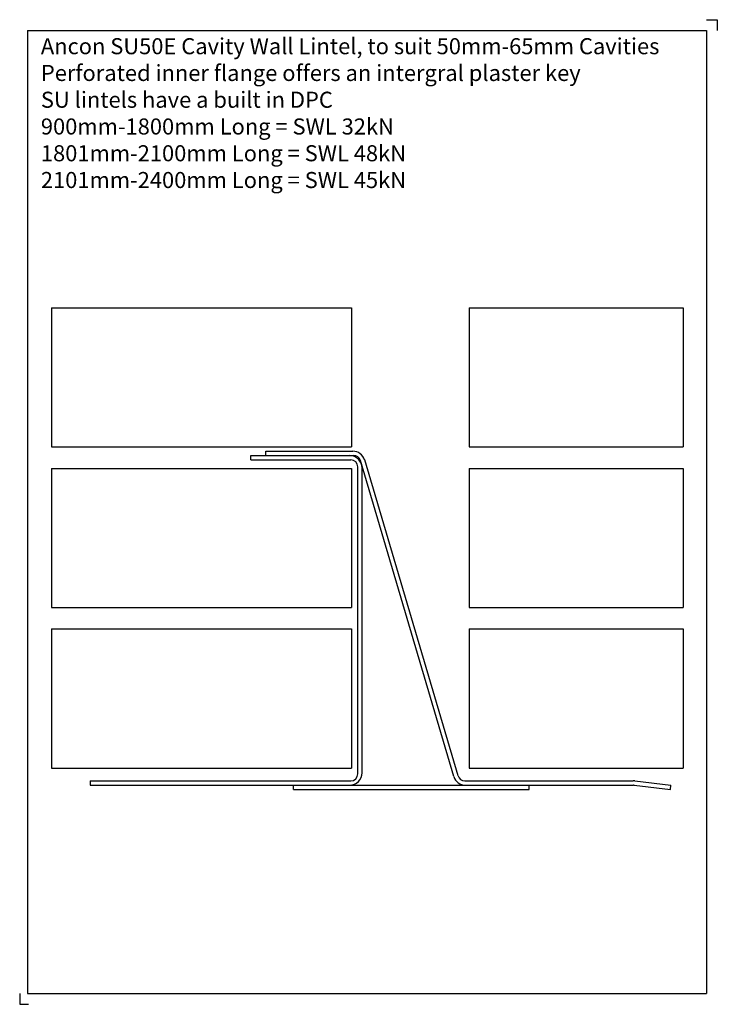
# Model space of a CAD drawing. Units: millimetres. Extents: x -310 to 16, y -110 to 350.
import ezdxf

# ---------------------------------------------------------------- set-up
doc = ezdxf.new("R2010")
doc.units = ezdxf.units.MM
doc.header["$MEASUREMENT"] = 0
for name, color, linetype in [('ANCON-MASONRY', 1, 'Continuous'), ('ANCON-PRODUCTS', 4, 'Continuous'), ('ANCON-TEXT', 6, 'Continuous')]:
    doc.layers.add(name, color=color, linetype=linetype)
doc.styles.add('Ancon', font='arial.ttf', dxfattribs={"height": 12.5})

msp = doc.modelspace()

# ---------------------------------------------------------------- linework, layer by layer
for p, q in [((-306.22, 344.63), (-306.22, -105.37)), ((-306.22, 344.63), (10.88, 344.63)), ((10.88, 344.63), (10.88, -105.37)), ((-306.22, -105.37), (10.88, -105.37))]:
    msp.add_line(p, q)
at = {"layer": 'ANCON-MASONRY'}
for p, q in [((-295, 215), (-295, 150)), ((-295, 215), (-155, 215)), ((-155, 215), (-155, 150)), ((-100, 215), (-100, 150)), ((-100, 215), (0, 215)), ((0, 215), (0, 150)), ((-295, 150), (-155, 150)), ((-100, 150), (0, 150)), ((-295, 140), (-295, 75)), ((-295, 140), (-155, 140)), ((-155, 140), (-155, 75)), ((-100, 140), (-100, 75)), ((-100, 140), (0, 140)), ((0, 140), (0, 75)), ((-295, 75), (-155, 75)), ((-100, 75), (0, 75)), ((-295, 65), (-295, 0)), ((-295, 65), (-155, 65)), ((-155, 65), (-155, 0)), ((-100, 65), (-100, 0)), ((-100, 65), (0, 65)), ((0, 65), (0, 0)), ((-295, 0), (-155, 0)), ((-100, 0), (0, 0))]:
    msp.add_line(p, q, dxfattribs=at)
at = {"layer": 'ANCON-PRODUCTS'}
for p, q in [((-195, 148), (-154.33, 148)), ((-195, 146), (-195, 148)), ((-202, 146), (-153.96, 146)), ((-202, 144), (-202, 146)), ((-202, 144), (-155.3, 144)), ((-107.21, -3.93), (-150.81, 143.69)), ((-105.2, -3.69), (-148.79, 143.93)), ((-152, -2.7), (-152, 140.7)), ((-150, -2.2), (-150, 140.2)), ((-277, -6), (-155.3, -6)), ((-277, -6), (-277, -8)), ((-277, -8), (-155.8, -8)), ((-182, -10), (-182, -8)), ((-182, -8), (-72, -8)), ((-102.05, -6), (-23.34, -6)), ((-101.68, -8), (-23.31, -8)), ((-72, -10), (-72, -8)), ((-22.93, -8.02), (-6, -9.99)), ((-22.66, -6.04), (-5.77, -8)), ((-6, -9.99), (-5.77, -8)), ((-182, -10), (-72, -10))]:
    msp.add_line(p, q, dxfattribs=at)
for centre, radius, start, end in [((-154.33, 142.2), 5.8, 17.3667, 90), ((-155.8, 140.2), 5.8, 0, 90), ((-155.3, 140.7), 3.3, 0, 90), ((-153.96, 142.7), 3.3, 17.3667, 90), ((-155.8, -2.2), 5.8, 270, 0), ((-155.3, -2.7), 3.3, 270, 0), ((-101.68, -2.2), 5.8, 197.3667, 270), ((-102.05, -2.7), 3.3, 197.3667, 270), ((-23.34, -11.8), 5.8, 83.2902, 90), ((-23.31, -11.3), 3.3, 83.2902, 90)]:
    msp.add_arc(centre, radius, start, end, dxfattribs=at)
at = {"layer": 'Defpoints'}
for p, q in [((10.88, 349.63), (15.88, 349.63)), ((15.88, 349.63), (15.88, 344.63)), ((-309.89, -105.37), (-309.89, -110.37)), ((-309.89, -110.37), (-305.71, -110.37))]:
    msp.add_line(p, q, dxfattribs=at)

# ---------------------------------------------------------------- texts
at = {"layer": 'ANCON-TEXT', "insert": (-300, 340.99), "char_height": 7.5, "width": 302.4073, "attachment_point": 1, "style": 'Ancon'}
msp.add_mtext('Ancon SU50E Cavity Wall Lintel, to suit 50mm-65mm Cavities\\P\\pxql;Perforated inner flange offers an intergral plaster key\\PSU lintels have a built in DPC\\P900mm-1800mm Long = SWL 32kN\\P1801mm-2100mm Long = SWL 48kN\\P2101mm-2400mm Long = SWL 45kN', dxfattribs=at)

doc.saveas('drawing.dxf')
